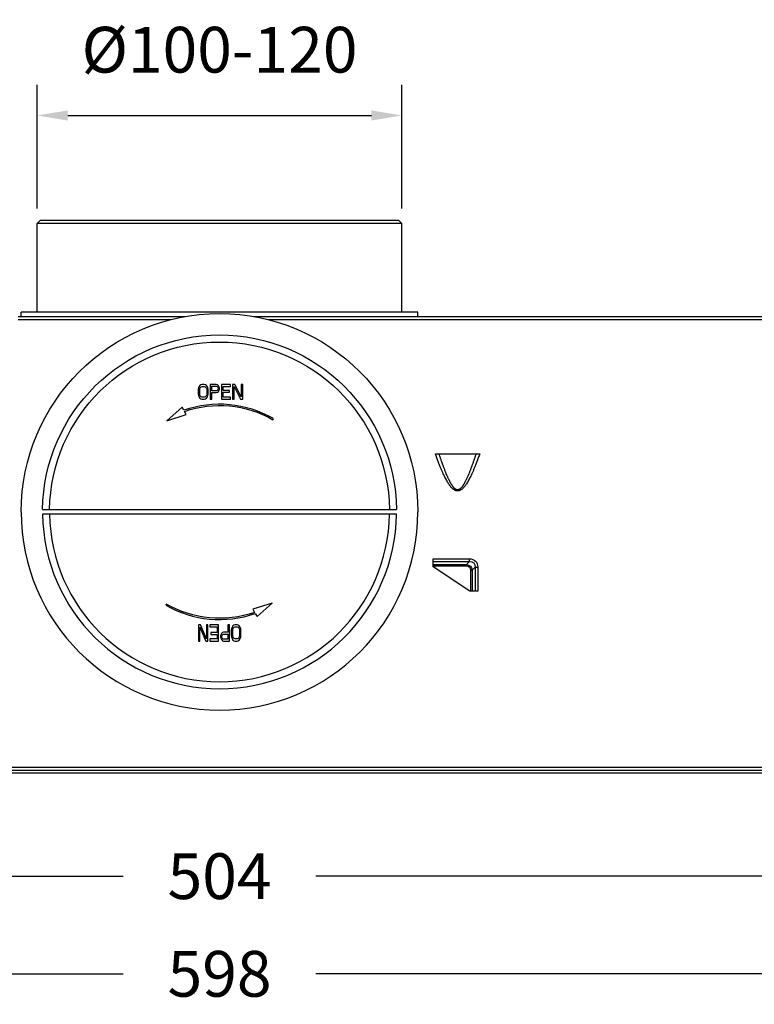
# Model space of a CAD drawing. Units: millimetres. Extents: x 823 to 2509, y 367 to 1731.
# Drawn here: x 1165 to 1405, y 1409 to 1731 of the extents above; entities that cross this region are included whole.
import ezdxf

# ---------------------------------------------------------------- set-up
doc = ezdxf.new("R2010")
doc.units = ezdxf.units.MM
doc.styles.add('BLAIR ITC', font='txt', dxfattribs={"height": 15})
doc.dimstyles.new('BLAIR ITC', dxfattribs={"dimtxt": 15, "dimasz": 10, "dimexe": 10, "dimexo": 5, "dimgap": 5, "dimtad": 0, "dimdec": 0, "dimdsep": 46, "dimtxsty": 'BLAIR ITC', "dimcen": 0.09, "dimclrd": 8, "dimclre": 8, "dimclrt": 256, "dimadec": 0, "dimazin": 0, "dimtfac": 1, "dimtdec": 0, "dimtmove": 0, "dimatfit": 3, "dimfxl": 1, "dimtfill": 1, "dimtolj": 1, "dimtzin": 0, "dimarcsym": 0})

# ---------------------------------------------------------------- blocks, each defined once
blk = doc.blocks.new('*D68')
at = {"color": 8, "lineweight": -2, "transparency": 16777216}
for p, q in [((931.13, 1479.89), (931.13, 1408.58)), ((1529.13, 1479.9), (1529.13, 1408.58)), ((941.13, 1418.58), (1198.54, 1418.58)), ((1519.13, 1418.58), (1261.72, 1418.58))]:
    blk.add_line(p, q, dxfattribs=at)
at = {"color": 8, "transparency": 16777216}
for points in [[(941.13, 1420.25), (941.13, 1416.92), (931.13, 1418.58)], [(1519.13, 1420.25), (1519.13, 1416.92), (1529.13, 1418.58)]]:
    blk.add_solid(points, dxfattribs=at)
at = {"layer": 'Defpoints', "color": 0, "transparency": 16777216}
for p in [(931.13, 1484.89), (1529.13, 1484.9), (931.13, 1418.58)]:
    blk.add_point(p, dxfattribs=at)
at = {"transparency": 16777216, "insert": (1230.13, 1418.58), "char_height": 15, "attachment_point": 5, "style": 'BLAIR ITC', "bg_fill": 3, "box_fill_scale": 1.1, "bg_fill_color": 256, "bg_fill_true_color": 13158600, "bg_fill_transparency": 0}
blk.add_mtext('\\A1;598', dxfattribs=at)
blk = doc.blocks.new('*D69')
at = {"color": 8, "lineweight": -2, "transparency": 16777216}
for p, q in [((1170.38, 1669.52), (1170.38, 1709.98)), ((1289.88, 1669.52), (1289.88, 1709.98)), ((1180.38, 1699.98), (1279.88, 1699.98))]:
    blk.add_line(p, q, dxfattribs=at)
at = {"color": 8, "transparency": 16777216}
for points in [[(1180.38, 1701.64), (1180.38, 1698.31), (1170.38, 1699.98)], [(1279.88, 1701.64), (1279.88, 1698.31), (1289.88, 1699.98)]]:
    blk.add_solid(points, dxfattribs=at)
at = {"layer": 'Defpoints', "color": 0, "transparency": 16777216}
for p in [(1289.88, 1699.98), (1170.38, 1664.52), (1289.88, 1664.52)]:
    blk.add_point(p, dxfattribs=at)
at = {"transparency": 16777216, "insert": (1230.13, 1721.54), "char_height": 15, "attachment_point": 5, "style": 'BLAIR ITC', "bg_fill": 3, "box_fill_scale": 1.1, "bg_fill_color": 256, "bg_fill_true_color": 13158600, "bg_fill_transparency": 0}
blk.add_mtext('\\A1;Ø100-120', dxfattribs=at)
blk = doc.blocks.new('*D71')
at = {"color": 8, "lineweight": -2, "transparency": 16777216}
for p, q in [((977.98, 1522.72), (977.98, 1440.59)), ((1482.28, 1522.72), (1482.28, 1440.59)), ((987.98, 1450.59), (1198.57, 1450.59)), ((1472.28, 1450.59), (1261.69, 1450.59))]:
    blk.add_line(p, q, dxfattribs=at)
at = {"color": 8, "transparency": 16777216}
for points in [[(987.98, 1452.25), (987.98, 1448.92), (977.98, 1450.59)], [(1472.28, 1452.25), (1472.28, 1448.92), (1482.28, 1450.59)]]:
    blk.add_solid(points, dxfattribs=at)
at = {"layer": 'Defpoints', "color": 0, "transparency": 16777216}
for p in [(977.98, 1527.72), (1482.28, 1527.72), (977.98, 1450.59)]:
    blk.add_point(p, dxfattribs=at)
at = {"transparency": 16777216, "insert": (1230.13, 1450.59), "char_height": 15, "attachment_point": 5, "style": 'BLAIR ITC', "bg_fill": 3, "box_fill_scale": 1.1, "bg_fill_color": 256, "bg_fill_true_color": 13158600, "bg_fill_transparency": 0}
blk.add_mtext('\\A1;504', dxfattribs=at)

msp = doc.modelspace()

# ---------------------------------------------------------------- linework, layer by layer
at = {"extrusion": (1.22465e-16, 1, -2.22045e-16)}
for p, q in [((1171.38, 1665.52), (1170.38, 1664.52)), ((1170.38, 1635.52), (1170.38, 1664.52)), ((1289.88, 1664.52), (1170.38, 1664.52)), ((1288.88, 1665.52), (1171.38, 1665.52)), ((1288.88, 1665.52), (1289.88, 1664.52)), ((1289.88, 1635.52), (1289.88, 1664.52)), ((1218.77, 1634.02), (1164.13, 1634.02)), ((1165.13, 1634.02), (1165.13, 1635.52)), ((1295.13, 1635.52), (1165.13, 1635.52)), ((1527.83, 1634.02), (1241.49, 1634.02)), ((1295.13, 1634.02), (1295.13, 1635.52)), ((1214.13, 1633.02), (1164.13, 1633.02)), ((1527.83, 1633.02), (1246.13, 1633.02)), ((1223.38, 1611.05), (1223.21, 1610.65)), ((1223.71, 1611.45), (1223.38, 1611.05)), ((1224.04, 1611.66), (1223.71, 1611.45)), ((1223.71, 1610.55), (1223.87, 1610.85)), ((1223.87, 1610.85), (1224.12, 1611.05)), ((1224.45, 1611.76), (1224.04, 1611.66)), ((1224.12, 1611.05), (1224.45, 1611.15)), ((1225.11, 1611.76), (1224.45, 1611.76)), ((1224.45, 1611.15), (1225.11, 1611.15)), ((1225.52, 1611.66), (1225.11, 1611.76)), ((1225.11, 1611.15), (1225.44, 1611.05)), ((1225.44, 1611.05), (1225.68, 1610.85)), ((1225.85, 1611.45), (1225.52, 1611.66)), ((1225.68, 1610.85), (1225.85, 1610.55)), ((1226.18, 1611.05), (1225.85, 1611.45)), ((1226.34, 1610.65), (1226.18, 1611.05)), ((1229.06, 1611.76), (1227.08, 1611.76)), ((1227.08, 1611.76), (1227.08, 1607.02)), ((1227.58, 1609.74), (1227.58, 1611.25)), ((1227.58, 1611.25), (1229.14, 1611.25)), ((1229.47, 1611.66), (1229.06, 1611.76)), ((1229.14, 1611.25), (1229.39, 1611.15)), ((1229.39, 1611.15), (1229.55, 1610.95)), ((1229.8, 1611.35), (1229.47, 1611.66)), ((1229.55, 1610.95), (1229.64, 1610.65)), ((1230.05, 1610.95), (1229.8, 1611.35)), ((1230.13, 1610.65), (1230.05, 1610.95)), ((1233.76, 1611.76), (1230.79, 1611.76)), ((1230.79, 1611.76), (1230.79, 1607.02)), ((1231.28, 1609.84), (1231.28, 1611.15)), ((1231.28, 1611.15), (1233.76, 1611.15)), ((1233.76, 1611.15), (1233.76, 1611.76)), ((1235.16, 1611.76), (1234.41, 1611.76)), ((1234.41, 1611.76), (1234.41, 1607.02)), ((1234.91, 1607.02), (1234.91, 1611.15)), ((1234.91, 1611.15), (1236.97, 1607.02)), ((1237.21, 1607.73), (1235.16, 1611.76)), ((1237.71, 1611.76), (1237.21, 1611.76)), ((1237.21, 1611.76), (1237.21, 1607.73)), ((1237.71, 1607.02), (1237.71, 1611.76)), ((1223.21, 1610.65), (1223.13, 1610.14)), ((1223.13, 1610.14), (1223.13, 1608.63)), ((1223.13, 1608.63), (1223.21, 1608.13)), ((1223.21, 1608.13), (1223.38, 1607.73)), ((1223.38, 1607.73), (1223.71, 1607.32)), ((1223.63, 1610.14), (1223.71, 1610.55)), ((1223.63, 1608.63), (1223.63, 1610.14)), ((1223.71, 1608.23), (1223.63, 1608.63)), ((1223.87, 1607.93), (1223.71, 1608.23)), ((1224.12, 1607.73), (1223.87, 1607.93)), ((1224.45, 1607.62), (1224.12, 1607.73)), ((1225.11, 1607.62), (1224.45, 1607.62)), ((1225.44, 1607.73), (1225.11, 1607.62)), ((1225.68, 1607.93), (1225.44, 1607.73)), ((1225.85, 1608.23), (1225.68, 1607.93)), ((1225.85, 1610.55), (1225.93, 1610.14)), ((1225.93, 1608.63), (1225.85, 1608.23)), ((1225.85, 1607.32), (1226.18, 1607.73)), ((1225.93, 1610.14), (1225.93, 1608.63)), ((1226.18, 1607.73), (1226.34, 1608.13)), ((1226.43, 1610.14), (1226.34, 1610.65)), ((1226.34, 1608.13), (1226.43, 1608.63)), ((1226.43, 1608.63), (1226.43, 1610.14)), ((1229.14, 1609.74), (1227.58, 1609.74)), ((1227.58, 1607.02), (1227.58, 1609.14)), ((1227.58, 1609.14), (1229.06, 1609.14)), ((1229.06, 1609.14), (1229.47, 1609.24)), ((1229.39, 1609.84), (1229.14, 1609.74)), ((1229.55, 1610.04), (1229.39, 1609.84)), ((1229.47, 1609.24), (1229.8, 1609.54)), ((1229.64, 1610.35), (1229.55, 1610.04)), ((1229.64, 1610.65), (1229.64, 1610.35)), ((1229.8, 1609.54), (1230.05, 1609.94)), ((1230.05, 1609.94), (1230.13, 1610.24)), ((1230.13, 1610.24), (1230.13, 1610.65)), ((1233.43, 1609.84), (1231.28, 1609.84)), ((1231.28, 1607.62), (1231.28, 1609.24)), ((1231.28, 1609.24), (1233.43, 1609.24)), ((1233.76, 1607.62), (1231.28, 1607.62)), ((1233.43, 1609.24), (1233.43, 1609.84)), ((1233.76, 1607.02), (1233.76, 1607.62)), ((1217.85, 1604.34), (1212.88, 1599.9)), ((1218.44, 1603.32), (1217.85, 1604.34)), ((1223.71, 1607.32), (1224.04, 1607.12)), ((1224.04, 1607.12), (1224.45, 1607.02)), ((1224.45, 1607.02), (1225.11, 1607.02)), ((1225.11, 1607.02), (1225.52, 1607.12)), ((1225.52, 1607.12), (1225.85, 1607.32)), ((1227.08, 1607.02), (1227.58, 1607.02)), ((1230.79, 1607.02), (1233.76, 1607.02)), ((1234.41, 1607.02), (1234.91, 1607.02)), ((1236.97, 1607.02), (1237.71, 1607.02)), ((1212.88, 1599.9), (1219.23, 1601.94)), ((1219.23, 1601.94), (1218.64, 1602.96)), ((1247.58, 1600.24), (1247.78, 1600.58)), ((1300.86, 1589.02), (1315.4, 1589.02)), ((1172.14, 1570.77), (1288.13, 1570.77)), ((1288.13, 1569.27), (1172.14, 1569.27)), ((1300.13, 1552.02), (1300.13, 1554.66)), ((1300.13, 1554.66), (1312.05, 1554.66)), ((1300.13, 1553.75), (1312.05, 1553.75)), ((1300.13, 1552.76), (1311.05, 1552.76)), ((1311.05, 1552.76), (1312.05, 1553.75)), ((1311.05, 1552.3), (1311.05, 1552.76)), ((1312.05, 1553.75), (1312.05, 1554.66)), ((1300.13, 1552.3), (1311.05, 1552.3)), ((1312.13, 1544.02), (1300.13, 1552.02)), ((1312.41, 1550.94), (1312.41, 1544.02)), ((1312.41, 1550.94), (1312.87, 1550.94)), ((1312.87, 1550.94), (1313.86, 1551.94)), ((1312.87, 1550.94), (1312.87, 1544.02)), ((1313.86, 1551.94), (1314.77, 1551.94)), ((1313.86, 1551.94), (1313.86, 1544.02)), ((1314.77, 1551.94), (1314.77, 1544.02)), ((1314.77, 1544.02), (1312.13, 1544.02)), ((1212.69, 1539.8), (1212.49, 1539.46)), ((1247.38, 1540.14), (1241.04, 1538.1)), ((1242.41, 1535.7), (1247.38, 1540.14)), ((1241.04, 1538.1), (1241.62, 1537.08)), ((1241.83, 1536.72), (1242.41, 1535.7)), ((1223.9, 1533.02), (1223.19, 1533.02)), ((1223.19, 1533.02), (1223.19, 1527.67)), ((1223.66, 1527.67), (1223.66, 1532.22)), ((1223.66, 1532.22), (1225.63, 1527.67)), ((1225.87, 1528.35), (1223.9, 1533.02)), ((1225.87, 1533.02), (1225.87, 1528.35)), ((1226.34, 1533.02), (1225.87, 1533.02)), ((1226.34, 1527.67), (1226.34, 1533.02)), ((1229.81, 1533.02), (1226.97, 1533.02)), ((1226.97, 1533.02), (1226.97, 1532.34)), ((1226.97, 1532.34), (1229.33, 1532.34)), ((1229.33, 1530.52), (1227.29, 1530.52)), ((1227.29, 1530.52), (1227.29, 1529.83)), ((1229.33, 1532.34), (1229.33, 1530.52)), ((1229.81, 1527.67), (1229.81, 1533.02)), ((1230.75, 1530.17), (1230.52, 1529.72)), ((1231.07, 1530.52), (1230.75, 1530.17)), ((1231.46, 1530.63), (1231.07, 1530.52)), ((1232.88, 1530.63), (1231.46, 1530.63)), ((1233.35, 1533.02), (1232.88, 1533.02)), ((1232.88, 1533.02), (1232.88, 1530.63)), ((1233.35, 1527.67), (1233.35, 1533.02)), ((1234.06, 1531.77), (1233.98, 1531.2)), ((1233.98, 1531.2), (1233.98, 1529.49)), ((1234.22, 1532.22), (1234.06, 1531.77)), ((1234.53, 1532.68), (1234.22, 1532.22)), ((1234.45, 1531.2), (1234.53, 1531.65)), ((1234.45, 1529.49), (1234.45, 1531.2)), ((1234.85, 1532.91), (1234.53, 1532.68)), ((1234.53, 1531.65), (1234.69, 1532)), ((1234.69, 1532), (1234.93, 1532.22)), ((1235.24, 1533.02), (1234.85, 1532.91)), ((1234.93, 1532.22), (1235.24, 1532.34)), ((1235.87, 1533.02), (1235.24, 1533.02)), ((1235.24, 1532.34), (1235.87, 1532.34)), ((1236.26, 1532.91), (1235.87, 1533.02)), ((1235.87, 1532.34), (1236.19, 1532.22)), ((1236.19, 1532.22), (1236.42, 1532)), ((1236.58, 1532.68), (1236.26, 1532.91)), ((1236.42, 1532), (1236.58, 1531.65)), ((1236.89, 1532.22), (1236.58, 1532.68)), ((1236.58, 1531.65), (1236.66, 1531.2)), ((1236.66, 1531.2), (1236.66, 1529.49)), ((1237.05, 1531.77), (1236.89, 1532.22)), ((1237.13, 1531.2), (1237.05, 1531.77)), ((1237.13, 1529.49), (1237.13, 1531.2)), ((1223.19, 1527.67), (1223.66, 1527.67)), ((1225.63, 1527.67), (1226.34, 1527.67)), ((1229.33, 1528.35), (1226.97, 1528.35)), ((1226.97, 1528.35), (1226.97, 1527.67)), ((1226.97, 1527.67), (1229.81, 1527.67)), ((1227.29, 1529.83), (1229.33, 1529.83)), ((1229.33, 1529.83), (1229.33, 1528.35)), ((1230.52, 1529.72), (1230.44, 1529.38)), ((1230.44, 1529.38), (1230.44, 1528.92)), ((1230.44, 1528.92), (1230.52, 1528.58)), ((1230.52, 1528.58), (1230.75, 1528.13)), ((1230.75, 1528.13), (1231.07, 1527.78)), ((1230.91, 1529.26), (1230.99, 1529.61)), ((1230.91, 1528.92), (1230.91, 1529.26)), ((1230.99, 1528.58), (1230.91, 1528.92)), ((1230.99, 1529.61), (1231.15, 1529.83)), ((1231.15, 1528.35), (1230.99, 1528.58)), ((1231.07, 1527.78), (1231.46, 1527.67)), ((1231.15, 1529.83), (1231.38, 1529.95)), ((1231.38, 1528.24), (1231.15, 1528.35)), ((1231.38, 1529.95), (1232.88, 1529.95)), ((1232.88, 1528.24), (1231.38, 1528.24)), ((1231.46, 1527.67), (1233.35, 1527.67)), ((1232.88, 1529.95), (1232.88, 1528.24)), ((1233.98, 1529.49), (1234.06, 1528.92)), ((1234.06, 1528.92), (1234.22, 1528.47)), ((1234.22, 1528.47), (1234.53, 1528.01)), ((1234.53, 1529.04), (1234.45, 1529.49)), ((1234.69, 1528.7), (1234.53, 1529.04)), ((1234.53, 1528.01), (1234.85, 1527.78)), ((1234.93, 1528.47), (1234.69, 1528.7)), ((1234.85, 1527.78), (1235.24, 1527.67)), ((1235.24, 1528.35), (1234.93, 1528.47)), ((1235.87, 1528.35), (1235.24, 1528.35)), ((1235.24, 1527.67), (1235.87, 1527.67)), ((1236.19, 1528.47), (1235.87, 1528.35)), ((1235.87, 1527.67), (1236.26, 1527.78)), ((1236.42, 1528.7), (1236.19, 1528.47)), ((1236.26, 1527.78), (1236.58, 1528.01)), ((1236.58, 1529.04), (1236.42, 1528.7)), ((1236.66, 1529.49), (1236.58, 1529.04)), ((1236.58, 1528.01), (1236.89, 1528.47)), ((1236.89, 1528.47), (1237.05, 1528.92)), ((1237.05, 1528.92), (1237.13, 1529.49)), ((939.13, 1485.31), (1521.13, 1485.31)), ((943, 1486.31), (1517.26, 1486.31)), ((1409.67, 1484.4), (1049.5, 1484.4))]:
    msp.add_line(p, q, dxfattribs=at)
at = {"extrusion": (-2.71926e-32, -2.22045e-16, -1)}
for radius, start, end in [(65, 0, 180), (58, 0.7409, 179.2591), (55.69, 0.7716, 179.2284), (34.89, 70.7704, 120), (34.89, 250.7692, 300)]:
    msp.add_arc((-1230.13, 1570.02), radius, start, end, dxfattribs=at)
for radius, start, end in [(35.29, 60, 109.3532), (65, 180, 0), (58, 180.7409, 359.2591), (55.69, 180.7716, 359.2284), (35.29, 240, 289.3521)]:
    msp.add_arc((1230.13, 1570.02), radius, start, end)
at = {"extrusion": (0, -2.22045e-16, -1)}
msp.add_ellipse((1310.76, 1550.65), major_axis=(-1.57, -1.57), ratio=0.90327, start_param=2.445972, end_param=3.837216, dxfattribs=at)
at = {"extrusion": (-6.16298e-32, -2.22045e-16, -1)}
for major_axis, ratio, start_param, end_param in [((-2.54, -2.54), 0.834779, 2.446008, 3.837175), ((-1.95, -1.95), 0.724955, 2.445982, 3.837206)]:
    msp.add_ellipse((1311.46, 1551.35), major_axis=major_axis, ratio=ratio, start_param=start_param, end_param=end_param, dxfattribs=at)
at = {"extrusion": (-7.39557e-32, -2.22045e-16, -1)}
msp.add_ellipse((1310.76, 1550.65), major_axis=(-1.27, -1.27), ratio=0.834765, start_param=2.44602, end_param=3.837166, dxfattribs=at)
msp.add_open_spline([(1315.4, 1589.02), (1315.24, 1588.56), (1314.92, 1587.68), (1314.46, 1586.47), (1314.02, 1585.35), (1313.6, 1584.32), (1313.2, 1583.38), (1312.81, 1582.51), (1312.44, 1581.73), (1312.09, 1581.01), (1311.74, 1580.37), (1311.41, 1579.78), (1311.09, 1579.26), (1310.78, 1578.8), (1310.47, 1578.4), (1310.18, 1578.05), (1309.89, 1577.75), (1309.62, 1577.5), (1309.36, 1577.3), (1309.11, 1577.15), (1308.87, 1577.03), (1308.65, 1576.95), (1308.44, 1576.9), (1308.23, 1576.88), (1308.03, 1576.88), (1307.83, 1576.9), (1307.61, 1576.95), (1307.39, 1577.03), (1307.16, 1577.15), (1306.91, 1577.3), (1306.64, 1577.5), (1306.37, 1577.75), (1306.08, 1578.05), (1305.79, 1578.4), (1305.49, 1578.8), (1305.18, 1579.26), (1304.85, 1579.78), (1304.52, 1580.37), (1304.18, 1581.01), (1303.82, 1581.73), (1303.45, 1582.51), (1303.06, 1583.38), (1302.66, 1584.32), (1302.24, 1585.35), (1301.8, 1586.47), (1301.35, 1587.68), (1301.02, 1588.56), (1300.86, 1589.02)], degree=3)
for points, knots in [([(1314.19, 1589.02), (1314.13, 1588.84), (1314.07, 1588.67), (1314.01, 1588.49), (1313.9, 1588.15), (1313.78, 1587.82), (1313.67, 1587.51), (1313.63, 1587.38), (1313.59, 1587.26), (1313.54, 1587.14), (1313.42, 1586.8), (1313.31, 1586.47), (1313.2, 1586.15), (1313.17, 1586.08), (1313.14, 1586), (1313.11, 1585.92), (1312.99, 1585.58), (1312.87, 1585.26), (1312.76, 1584.95), (1312.74, 1584.91), (1312.73, 1584.87), (1312.71, 1584.83), (1312.59, 1584.5), (1312.47, 1584.18), (1312.35, 1583.88), (1312.35, 1583.87), (1312.34, 1583.86), (1312.34, 1583.85), (1312.22, 1583.54), (1312.1, 1583.25), (1311.99, 1582.97), (1311.99, 1582.95), (1311.98, 1582.94), (1311.97, 1582.93), (1311.87, 1582.66), (1311.77, 1582.41), (1311.67, 1582.18), (1311.65, 1582.15), (1311.64, 1582.11), (1311.62, 1582.08), (1311.53, 1581.87), (1311.45, 1581.67), (1311.36, 1581.47), (1311.34, 1581.42), (1311.32, 1581.38), (1311.3, 1581.33), (1311.22, 1581.16), (1311.15, 1581), (1311.08, 1580.84), (1311.05, 1580.78), (1311.02, 1580.73), (1311, 1580.67), (1310.93, 1580.54), (1310.87, 1580.41), (1310.81, 1580.28), (1310.78, 1580.22), (1310.74, 1580.15), (1310.71, 1580.09), (1310.66, 1579.98), (1310.61, 1579.88), (1310.56, 1579.79), (1310.52, 1579.72), (1310.48, 1579.65), (1310.44, 1579.58), (1310.4, 1579.5), (1310.36, 1579.42), (1310.32, 1579.35), (1310.27, 1579.28), (1310.23, 1579.2), (1310.19, 1579.14), (1310.16, 1579.08), (1310.12, 1579.02), (1310.09, 1578.97), (1310.04, 1578.89), (1310, 1578.82), (1309.95, 1578.75), (1309.93, 1578.71), (1309.9, 1578.67), (1309.88, 1578.63), (1309.83, 1578.56), (1309.78, 1578.49), (1309.73, 1578.42), (1309.71, 1578.4), (1309.69, 1578.37), (1309.67, 1578.34), (1309.62, 1578.27), (1309.57, 1578.21), (1309.51, 1578.14), (1309.5, 1578.13), (1309.49, 1578.11), (1309.48, 1578.1), (1309.42, 1578.03), (1309.37, 1577.97), (1309.31, 1577.91), (1309.31, 1577.91), (1309.3, 1577.9), (1309.29, 1577.89), (1309.23, 1577.83), (1309.18, 1577.78), (1309.12, 1577.73), (1309.06, 1577.67), (1309, 1577.62), (1308.94, 1577.58), (1308.89, 1577.54), (1308.84, 1577.5), (1308.79, 1577.47), (1308.78, 1577.47), (1308.78, 1577.47), (1308.77, 1577.46), (1308.73, 1577.44), (1308.69, 1577.41), (1308.64, 1577.39), (1308.63, 1577.39), (1308.63, 1577.38), (1308.62, 1577.38), (1308.58, 1577.36), (1308.54, 1577.35), (1308.51, 1577.34), (1308.5, 1577.33), (1308.48, 1577.33), (1308.47, 1577.32), (1308.44, 1577.31), (1308.41, 1577.3), (1308.38, 1577.3), (1308.36, 1577.29), (1308.35, 1577.29), (1308.33, 1577.29), (1308.31, 1577.28), (1308.28, 1577.28), (1308.25, 1577.28), (1308.23, 1577.27), (1308.22, 1577.27), (1308.2, 1577.27), (1308.17, 1577.27), (1308.15, 1577.27), (1308.13, 1577.27), (1308.11, 1577.27), (1308.09, 1577.27), (1308.06, 1577.27), (1308.05, 1577.27), (1308.03, 1577.27), (1308.01, 1577.28), (1307.98, 1577.28), (1307.96, 1577.28), (1307.93, 1577.29), (1307.91, 1577.29), (1307.9, 1577.29), (1307.88, 1577.3), (1307.85, 1577.31), (1307.82, 1577.31), (1307.79, 1577.32), (1307.78, 1577.33), (1307.77, 1577.33), (1307.75, 1577.34), (1307.72, 1577.35), (1307.68, 1577.36), (1307.65, 1577.38), (1307.64, 1577.38), (1307.63, 1577.39), (1307.62, 1577.39), (1307.58, 1577.41), (1307.53, 1577.44), (1307.49, 1577.46), (1307.48, 1577.47), (1307.48, 1577.47), (1307.47, 1577.47), (1307.42, 1577.5), (1307.37, 1577.54), (1307.32, 1577.58), (1307.26, 1577.62), (1307.2, 1577.67), (1307.14, 1577.73), (1307.08, 1577.78), (1307.03, 1577.83), (1306.97, 1577.89), (1306.96, 1577.9), (1306.96, 1577.91), (1306.95, 1577.92), (1306.9, 1577.97), (1306.84, 1578.03), (1306.79, 1578.1), (1306.77, 1578.11), (1306.76, 1578.13), (1306.75, 1578.15), (1306.7, 1578.21), (1306.64, 1578.28), (1306.59, 1578.35), (1306.57, 1578.37), (1306.55, 1578.4), (1306.53, 1578.42), (1306.48, 1578.49), (1306.44, 1578.56), (1306.39, 1578.64), (1306.36, 1578.67), (1306.33, 1578.71), (1306.31, 1578.75), (1306.26, 1578.82), (1306.22, 1578.89), (1306.17, 1578.97), (1306.14, 1579.02), (1306.1, 1579.08), (1306.07, 1579.14), (1306.03, 1579.21), (1305.99, 1579.28), (1305.94, 1579.35), (1305.9, 1579.43), (1305.86, 1579.5), (1305.82, 1579.58), (1305.78, 1579.65), (1305.74, 1579.72), (1305.7, 1579.79), (1305.65, 1579.89), (1305.6, 1579.99), (1305.55, 1580.09), (1305.52, 1580.15), (1305.49, 1580.22), (1305.45, 1580.29), (1305.39, 1580.41), (1305.33, 1580.54), (1305.27, 1580.67), (1305.24, 1580.73), (1305.21, 1580.79), (1305.18, 1580.85), (1305.11, 1581), (1305.04, 1581.16), (1304.96, 1581.33), (1304.94, 1581.38), (1304.92, 1581.43), (1304.9, 1581.48), (1304.81, 1581.67), (1304.73, 1581.87), (1304.64, 1582.08), (1304.62, 1582.11), (1304.61, 1582.15), (1304.59, 1582.18), (1304.5, 1582.42), (1304.39, 1582.66), (1304.29, 1582.93), (1304.28, 1582.94), (1304.28, 1582.96), (1304.27, 1582.97), (1304.16, 1583.25), (1304.04, 1583.54), (1303.92, 1583.85), (1303.92, 1583.86), (1303.92, 1583.87), (1303.91, 1583.88), (1303.8, 1584.18), (1303.67, 1584.5), (1303.55, 1584.83), (1303.54, 1584.87), (1303.52, 1584.91), (1303.51, 1584.95), (1303.39, 1585.26), (1303.27, 1585.59), (1303.15, 1585.93), (1303.12, 1586), (1303.09, 1586.08), (1303.07, 1586.15), (1302.95, 1586.47), (1302.84, 1586.8), (1302.72, 1587.14), (1302.67, 1587.26), (1302.63, 1587.38), (1302.59, 1587.51), (1302.48, 1587.82), (1302.37, 1588.15), (1302.25, 1588.5), (1302.19, 1588.67), (1302.13, 1588.84), (1302.07, 1589.02)], [0, 0, 0, 0, 0.007479, 0.007479, 0.007479, 0.022222, 0.022222, 0.022222, 0.027986, 0.027986, 0.027986, 0.044444, 0.044444, 0.044444, 0.048512, 0.048512, 0.048512, 0.066667, 0.066667, 0.066667, 0.069033, 0.069033, 0.069033, 0.088889, 0.088889, 0.088889, 0.089557, 0.089557, 0.089557, 0.110084, 0.110084, 0.110084, 0.111111, 0.111111, 0.111111, 0.130608, 0.130608, 0.130608, 0.133333, 0.133333, 0.133333, 0.15113, 0.15113, 0.15113, 0.155556, 0.155556, 0.155556, 0.171657, 0.171657, 0.171657, 0.177778, 0.177778, 0.177778, 0.192182, 0.192182, 0.192182, 0.2, 0.2, 0.2, 0.212701, 0.212701, 0.212701, 0.222222, 0.222222, 0.222222, 0.233226, 0.233226, 0.233226, 0.244444, 0.244444, 0.244444, 0.253748, 0.253748, 0.253748, 0.266667, 0.266667, 0.266667, 0.274266, 0.274266, 0.274266, 0.288889, 0.288889, 0.288889, 0.294791, 0.294791, 0.294791, 0.311111, 0.311111, 0.311111, 0.315318, 0.315318, 0.315318, 0.333333, 0.333333, 0.333333, 0.335837, 0.335837, 0.335837, 0.355556, 0.355556, 0.355556, 0.377778, 0.377778, 0.377778, 0.397432, 0.397432, 0.397432, 0.4, 0.4, 0.4, 0.417953, 0.417953, 0.417953, 0.422222, 0.422222, 0.422222, 0.438462, 0.438462, 0.438462, 0.444444, 0.444444, 0.444444, 0.458981, 0.458981, 0.458981, 0.466667, 0.466667, 0.466667, 0.47951, 0.47951, 0.47951, 0.488889, 0.488889, 0.488889, 0.500027, 0.500027, 0.500027, 0.511111, 0.511111, 0.511111, 0.520544, 0.520544, 0.520544, 0.533333, 0.533333, 0.533333, 0.541073, 0.541073, 0.541073, 0.555556, 0.555556, 0.555556, 0.561591, 0.561591, 0.561591, 0.577778, 0.577778, 0.577778, 0.582101, 0.582101, 0.582101, 0.6, 0.6, 0.6, 0.602623, 0.602623, 0.602623, 0.622222, 0.622222, 0.622222, 0.644444, 0.644444, 0.644444, 0.664216, 0.664216, 0.664216, 0.666667, 0.666667, 0.666667, 0.684735, 0.684735, 0.684735, 0.688889, 0.688889, 0.688889, 0.705263, 0.705263, 0.705263, 0.711111, 0.711111, 0.711111, 0.725788, 0.725788, 0.725788, 0.733333, 0.733333, 0.733333, 0.746306, 0.746306, 0.746306, 0.755556, 0.755556, 0.755556, 0.766828, 0.766828, 0.766828, 0.777778, 0.777778, 0.777778, 0.787352, 0.787352, 0.787352, 0.8, 0.8, 0.8, 0.807872, 0.807872, 0.807872, 0.822222, 0.822222, 0.822222, 0.828397, 0.828397, 0.828397, 0.844444, 0.844444, 0.844444, 0.848923, 0.848923, 0.848923, 0.866667, 0.866667, 0.866667, 0.869446, 0.869446, 0.869446, 0.888889, 0.888889, 0.888889, 0.88997, 0.88997, 0.88997, 0.910497, 0.910497, 0.910497, 0.911111, 0.911111, 0.911111, 0.93102, 0.93102, 0.93102, 0.933333, 0.933333, 0.933333, 0.951541, 0.951541, 0.951541, 0.955556, 0.955556, 0.955556, 0.972068, 0.972068, 0.972068, 0.977778, 0.977778, 0.977778, 0.992575, 0.992575, 0.992575, 1, 1, 1, 1]), ([(1302.07, 1589.02), (1302.36, 1589.02), (1302.68, 1589.02), (1303.37, 1589.02), (1303.73, 1589.02), (1304.87, 1589.02), (1305.69, 1589.02), (1307.07, 1589.02), (1307.6, 1589.02), (1308.66, 1589.02), (1309.19, 1589.02), (1310.57, 1589.02), (1311.39, 1589.02), (1312.53, 1589.02), (1312.9, 1589.02), (1313.58, 1589.02), (1313.9, 1589.02), (1314.19, 1589.02)], [-1.36583, -1.36583, -1.36583, -1.36583, -1.23502, -1.23502, -1.104231, -1.104231, -0.842405, -0.842405, -0.682916, -0.682916, -0.523426, -0.523426, -0.2616, -0.2616, -0.130811, -0.130811, -0.000001, -0.000001, -0.000001, -0.000001])]:
    msp.add_open_spline(points, degree=3, knots=knots)

# ---------------------------------------------------------------- next in the draw order: dimensions: what is measured, and where the dimension line sits
dim = msp.add_linear_dim(base=(1289.88114382, 1699.97570178), p1=(1170.38114382, 1664.52034387), p2=(1289.88114382, 1664.52034387), text='Ø100-<>', dimstyle='BLAIR ITC', override={"dimtmove": 2})
dim.commit()
dim.dimension.update_dxf_attribs({"geometry": '*D69', "text_midpoint": (1230.13114382, 1721.53825083), "dimtype": 160})
dim = msp.add_linear_dim(base=(931.13, 1418.58), p1=(1529.13, 1484.9), p2=(931.13, 1484.89), dimstyle='BLAIR ITC')
dim.commit()
dim.dimension.update_dxf_attribs({"geometry": '*D68', "text_midpoint": (1230.13, 1418.58)})

# ---------------------------------------------------------------- next in the draw order: dimensions: what is measured, and where the dimension line sits
dim = msp.add_linear_dim(base=(977.98, 1450.59), p1=(1482.28, 1527.72), p2=(977.98, 1527.72), dimstyle='BLAIR ITC')
dim.commit()
dim.dimension.update_dxf_attribs({"geometry": '*D71', "text_midpoint": (1230.13, 1450.59)})

doc.saveas('drawing.dxf')
